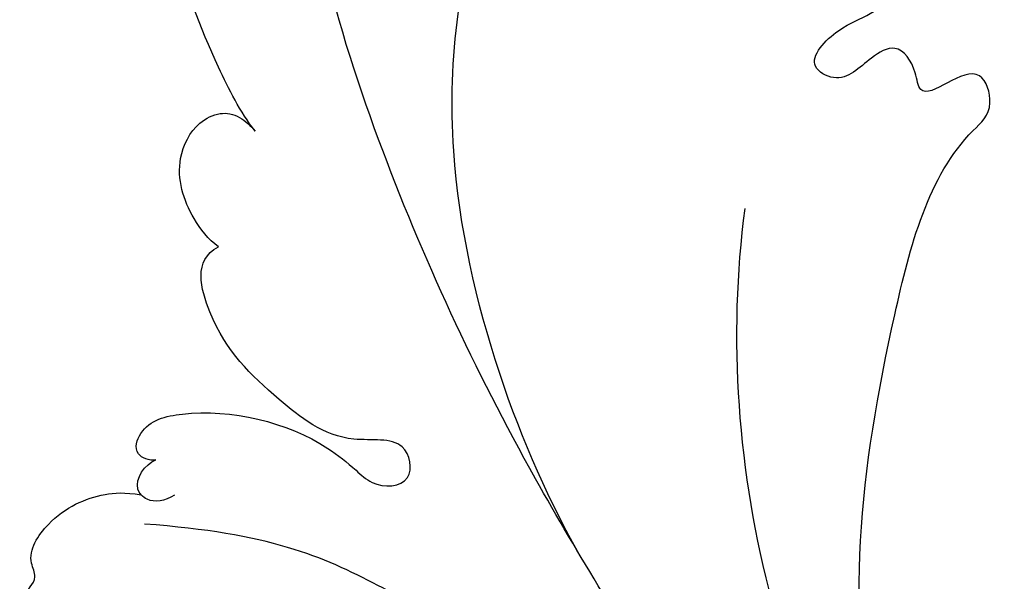
# Model space of a CAD drawing. Units: millimetres. Extents: x 5101 to 9556, y 2855 to 4955.
# Drawn here: x 6044 to 6095, y 4159 to 4188 of the extents above; entities that cross this region are included whole.
import ezdxf

# ---------------------------------------------------------------- set-up
doc = ezdxf.new("R2010")
doc.units = ezdxf.units.MM
doc.layers.add('H-08.木作(細線)', color=8, linetype='Continuous')

# ---------------------------------------------------------------- blocks, each defined once
blk = doc.blocks.new('SE-21060L-d')
at = {"layer": 'H-08.木作(細線)'}
for points, knots in [([(1.645, 38.088), (3.797, 42.187), (8.915, 52.06), (15.106, 68.74), (18.567, 86.656), (12.695, 99.349), (7.57, 105.264), (1.948, 107.692), (0.09, 107.218)], [32.083061, 32.083061, 32.083061, 32.083061, 45.949646, 65.453654, 85.920955, 97.718802, 106.618109, 111.788522, 111.788522, 111.788522, 111.788522]), ([(20.925, 69.744), (21.625, 70.836), (23.86, 76.313), (25.496, 83.878), (24.63, 92.509), (23.147, 99.363), (18.997, 104.208), (14.245, 106.141), (14.337, 101.912), (15.701, 99.706), (16.985, 98.564)], [0, 0, 0, 0, 3.720061, 17.119389, 22.69315, 31.298511, 36.940373, 40.401079, 43.096628, 48.158586, 48.158586, 48.158586, 48.158586]), ([(20.925, 69.744), (21.625, 70.836), (23.86, 76.313), (25.496, 83.878), (24.63, 92.509), (23.147, 99.363), (18.997, 104.208), (14.245, 106.141), (14.337, 101.912), (15.701, 99.706), (16.985, 98.564)], [0, 0, 0, 0, 3.720061, 17.119389, 22.69315, 31.298511, 36.940373, 40.401079, 43.096628, 48.158586, 48.158586, 48.158586, 48.158586]), ([(20.925, 69.744), (21.625, 70.836), (23.86, 76.313), (25.496, 83.878), (24.63, 92.509), (23.341, 98.47), (20.944, 101.814), (20.174, 102.608)], [0, 0, 0, 0, 3.720061, 17.119389, 22.69315, 31.298511, 34.357068, 34.357068, 34.357068, 34.357068]), ([(5.867, 46.332), (8.377, 51.69), (12.281, 65.11), (9.583, 77.504), (7.65, 81.185)], [0, 0, 0, 0, 21.982145, 35.615307, 35.615307, 35.615307, 35.615307]), ([(5.867, 46.332), (8.377, 51.69), (12.281, 65.11), (9.583, 77.504), (7.65, 81.185)], [0, 0, 0, 0, 21.982145, 35.615307, 35.615307, 35.615307, 35.615307]), ([(-14.22, 20.193), (-11.937, 23.649), (-6.522, 37.34), (-9.812, 52.837), (-14.091, 65.155), (-17.677, 67.647), (-16.98, 70.851), (-13.786, 67.987), (-13.697, 70.292), (-12.894, 71.68), (-11.141, 70.835), (-9.845, 69.599), (-7.835, 70.919), (-9.884, 72.723), (-11.64, 73.116), (-12.873, 74.08), (-13.478, 75.08), (-13.487, 76.127), (-12.725, 76.253)], [0.104648, 0.104648, 0.104648, 0.104648, 15.272059, 38.670125, 49.008075, 50.784176, 52.104841, 55.16595, 56.051665, 57.711784, 59.036406, 61.142226, 62.17761, 64.1406, 65.922726, 67.833135, 68.605566, 70.081565, 70.081565, 70.081565, 70.081565]), ([(-14.22, 20.193), (-11.937, 23.649), (-6.522, 37.34), (-9.812, 52.837), (-14.091, 65.155), (-17.677, 67.647), (-16.98, 70.851), (-13.786, 67.987), (-13.697, 70.292), (-12.894, 71.68), (-11.141, 70.835), (-9.845, 69.599), (-7.835, 70.919), (-9.884, 72.723), (-11.64, 73.116), (-12.873, 74.08), (-13.478, 75.08), (-13.487, 76.127), (-12.725, 76.253)], [0.104648, 0.104648, 0.104648, 0.104648, 15.272059, 38.670125, 49.008075, 50.784176, 52.104841, 55.16595, 56.051665, 57.711784, 59.036406, 61.142226, 62.17761, 64.1406, 65.922726, 67.833135, 68.605566, 70.081565, 70.081565, 70.081565, 70.081565]), ([(-14.22, 20.193), (-11.937, 23.649), (-6.522, 37.34), (-9.812, 52.837), (-14.091, 65.155), (-17.677, 67.647), (-16.98, 70.851), (-13.786, 67.987), (-13.697, 70.292), (-12.894, 71.68), (-11.141, 70.835), (-9.845, 69.599), (-7.835, 70.919), (-9.884, 72.723), (-11.64, 73.116), (-12.873, 74.08), (-13.478, 75.08), (-13.487, 76.127), (-12.725, 76.253)], [0.104648, 0.104648, 0.104648, 0.104648, 15.272059, 38.670125, 49.008075, 50.784176, 52.104841, 55.16595, 56.051665, 57.711784, 59.036406, 61.142226, 62.17761, 64.1406, 65.922726, 67.833135, 68.605566, 70.081565, 70.081565, 70.081565, 70.081565]), ([(23.33, 63.886), (23.821, 64.326), (24.804, 65.766), (25.357, 68.342), (24.089, 70.367), (22.703, 70.927), (21.672, 70.66), (21.124, 70.035), (20.925, 69.744)], [0, 0, 0, 0, 1.946737, 5.17383, 7.281145, 8.511107, 9.620311, 10.646442, 10.646442, 10.646442, 10.646442]), ([(23.33, 63.886), (23.821, 64.326), (24.804, 65.766), (25.357, 68.342), (24.089, 70.367), (22.703, 70.927), (21.672, 70.66), (21.124, 70.035), (20.925, 69.744)], [0, 0, 0, 0, 1.946737, 5.17383, 7.281145, 8.511107, 9.620311, 10.646442, 10.646442, 10.646442, 10.646442]), ([(23.33, 63.886), (23.821, 64.326), (24.804, 65.766), (25.357, 68.342), (24.089, 70.367), (22.703, 70.927), (21.672, 70.66), (21.124, 70.035), (20.925, 69.744)], [0, 0, 0, 0, 1.946737, 5.17383, 7.281145, 8.511107, 9.620311, 10.646442, 10.646442, 10.646442, 10.646442]), ([(27.487, 53.084), (27.861, 53.038), (28.705, 53.474), (28.019, 55.121), (24.333, 55.72), (19.826, 54.286), (17.302, 51.886), (16.186, 50.627), (14.07, 50.606), (14.355, 53.325), (18.05, 52.962), (21.481, 56.298), (23.947, 58.998), (24.713, 63.301), (23.33, 63.886)], [0, 0, 0, 0, 0.893448, 2.058353, 4.594249, 12.00447, 13.822976, 14.854718, 16.907049, 18.71903, 21.119857, 25.352303, 31.481969, 34.879805, 34.879805, 34.879805, 34.879805]), ([(27.487, 53.084), (27.861, 53.038), (28.705, 53.474), (28.019, 55.121), (24.333, 55.72), (19.826, 54.286), (17.302, 51.886), (16.186, 50.627), (14.07, 50.606), (14.355, 53.325), (18.05, 52.962), (21.481, 56.298), (23.947, 58.998), (24.713, 63.301), (23.33, 63.886)], [0, 0, 0, 0, 0.893448, 2.058353, 4.594249, 12.00447, 13.822976, 14.854718, 16.907049, 18.71903, 21.119857, 25.352303, 31.481969, 34.879805, 34.879805, 34.879805, 34.879805]), ([(27.487, 53.084), (27.861, 53.038), (28.705, 53.474), (28.019, 55.121), (24.333, 55.72), (19.826, 54.286), (17.302, 51.886), (16.186, 50.627), (14.07, 50.606), (14.355, 53.325), (18.05, 52.962), (21.481, 56.298), (23.947, 58.998), (24.713, 63.301), (23.33, 63.886)], [0, 0, 0, 0, 0.893448, 2.058353, 4.594249, 12.00447, 13.822976, 14.854718, 16.907049, 18.71903, 21.119857, 25.352303, 31.481969, 34.879805, 34.879805, 34.879805, 34.879805]), ([(-5.339, 37.09), (-4.804, 39.059), (-2.687, 47.756), (-2.789, 57.005), (-4.224, 63.632)], [5.149552, 5.149552, 5.149552, 5.149552, 11.235138, 31.855932, 31.855932, 31.855932, 31.855932]), ([(26.68, 51.159), (27.215, 50.895), (28.003, 50.808), (28.917, 51.887), (28.081, 52.901), (27.487, 53.084)], [0, 0, 0, 0, 1.507938, 2.318844, 4.227998, 4.227998, 4.227998, 4.227998]), ([(28.404, 51.32), (28.476, 51.414), (28.788, 52.043), (28.081, 52.901), (27.487, 53.084)], [1.926413, 1.926413, 1.926413, 1.926413, 2.318844, 4.227998, 4.227998, 4.227998, 4.227998]), ([(28.404, 51.32), (28.476, 51.414), (28.788, 52.043), (28.081, 52.901), (27.487, 53.084)], [1.926413, 1.926413, 1.926413, 1.926413, 2.318844, 4.227998, 4.227998, 4.227998, 4.227998]), ([(15.515, 35.66), (16.907, 36.527), (19.172, 37.747), (23.554, 37.689), (24.269, 39.289), (23.429, 40.048), (23.848, 40.499), (25.646, 40.329), (27.8, 40.975), (28.676, 42.304), (28.062, 43.595), (26.374, 44.322), (27.402, 45.918), (29.509, 45.598), (31.355, 44.088), (34.082, 44.176), (35.505, 46.406), (34.069, 47.314), (34.691, 48.714), (33.041, 50.809), (30.852, 51.545), (29.281, 51.541), (28.404, 51.32)], [0, 0, 0, 0, 4.031992, 8.503969, 9.68336, 10.458363, 10.468938, 11.233052, 14.662698, 15.865072, 17.184335, 18.813269, 19.743887, 21.520761, 24.358571, 26.915156, 28.880632, 30.06272, 30.792416, 32.876874, 36.276641, 37.878627, 37.878627, 37.878627, 37.878627]), ([(15.515, 35.66), (16.907, 36.527), (19.172, 37.747), (23.554, 37.689), (24.269, 39.289), (23.429, 40.048), (23.848, 40.499), (25.646, 40.329), (27.8, 40.975), (28.676, 42.304), (28.062, 43.595), (26.374, 44.322), (27.402, 45.918), (29.509, 45.598), (31.355, 44.088), (34.082, 44.176), (35.505, 46.406), (34.069, 47.314), (34.691, 48.714), (33.041, 50.809), (30.852, 51.545), (29.281, 51.541), (28.404, 51.32)], [0, 0, 0, 0, 4.031992, 8.503969, 9.68336, 10.458363, 10.468938, 11.233052, 14.662698, 15.865072, 17.184335, 18.813269, 19.743887, 21.520761, 24.358571, 26.915156, 28.880632, 30.06272, 30.792416, 32.876874, 36.276641, 37.878627, 37.878627, 37.878627, 37.878627]), ([(32.162, 44.243), (32.825, 44.164), (34.226, 44.402), (35.505, 46.406), (34.069, 47.314), (34.691, 48.714), (33.041, 50.809), (30.852, 51.545), (29.281, 51.541), (28.404, 51.32)], [24.935791, 24.935791, 24.935791, 24.935791, 26.915156, 28.880632, 30.06272, 30.792416, 32.876874, 36.276641, 37.878627, 37.878627, 37.878627, 37.878627]), ([(6.739, 36.773), (7.487, 37.843), (10.203, 41.29), (16.694, 45.966), (21.912, 48.783), (28.357, 49.784)], [5.229936, 5.229936, 5.229936, 5.229936, 9.163006, 18.094571, 27.64487, 27.64487, 27.64487, 27.64487])]:
    blk.add_open_spline(points, degree=3, knots=knots, dxfattribs=at)

msp = doc.modelspace()

# ---------------------------------------------------------------- block references
at = {"xscale": -1, "rotation": 4.704718756744164}
msp.add_blockref('SE-21060L-d', (6082.958, 4114.681), dxfattribs=at)

doc.saveas('drawing.dxf')
